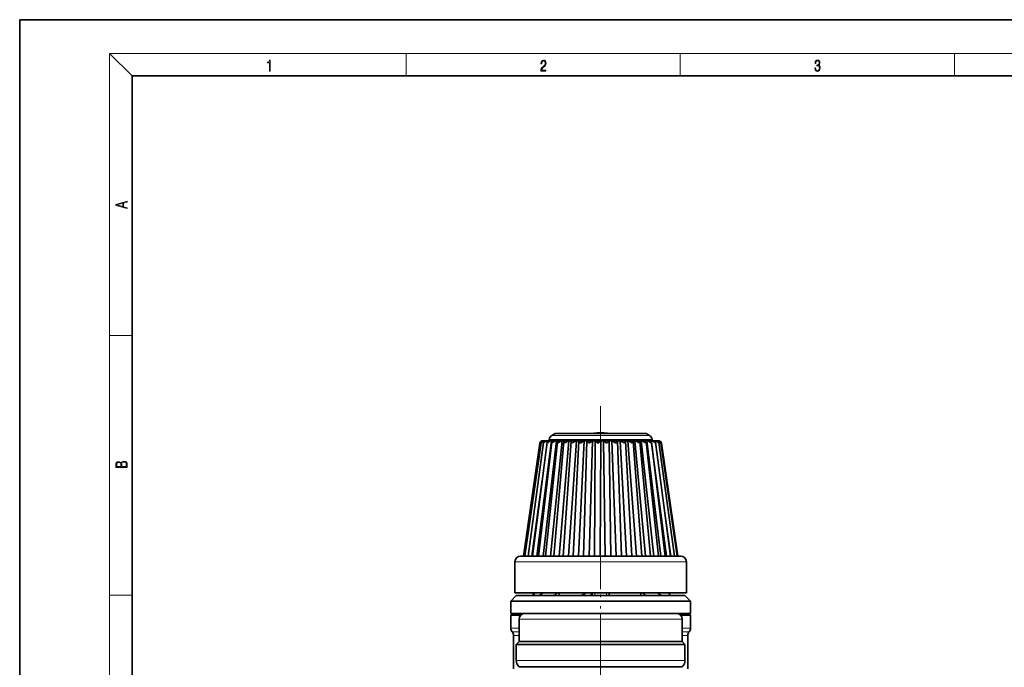
# Model space of a CAD drawing. Extents: x 0 to 420, y 0 to 297.
# Drawn here: x 0 to 175, y 182 to 297 of the extents above; entities that cross this region are included whole.
import ezdxf

# ---------------------------------------------------------------- set-up
doc = ezdxf.new("R2010")
doc.units = 0
doc.linetypes.add('DASHDOT', pattern=[18.5, 12, -3, 0.5, -3])

msp = doc.modelspace()

# ---------------------------------------------------------------- linework, layer by layer
at = {"color": 7, "lineweight": 35}
for p, q in [((210, 297), (0, 297)), ((0, 297), (0, 0)), ((410, 287), (20, 287)), ((20, 287), (20, 10)), ((95.26, 223.41), (94.66, 223.06)), ((100.95, 223.41), (95.26, 223.41)), ((111.4, 223.41), (95.64, 223.41)), ((111.02, 223.41), (105.71, 223.41)), ((111.4, 223.41), (112, 223.06)), ((92.54, 221.73), (89.61, 201.63)), ((92.76, 221.8), (89.87, 201.63)), ((93.19, 221.86), (90.41, 201.63)), ((93.82, 221.92), (91.21, 201.63)), ((94.6, 222.13), (91.96, 201.63)), ((94.64, 221.98), (92.27, 201.63)), ((92.54, 221.73), (92.54, 221.7)), ((93.01, 222.13), (93.08, 222.13)), ((93.08, 222.13), (93.14, 222.13)), ((95.47, 222.13), (93.08, 201.63)), ((93.14, 222.13), (93.15, 222.13)), ((93.15, 222.13), (93.35, 222.13)), ((93.35, 222.13), (93.42, 222.13)), ((93.42, 222.13), (93.5, 222.13)), ((93.5, 222.13), (93.84, 222.13)), ((95.64, 222.03), (93.54, 201.63)), ((93.84, 222.13), (93.91, 222.13)), ((93.91, 222.13), (93.9, 222.08)), ((93.91, 222.13), (94.06, 222.13)), ((94.06, 222.13), (94.53, 222.13)), ((94.18, 222.39), (94.13, 222.13)), ((96.51, 222.13), (94.41, 201.63)), ((94.53, 222.13), (94.6, 222.13)), ((94.6, 222.13), (94.81, 222.13)), ((94.81, 222.13), (95.41, 222.13)), ((96.78, 222.06), (95.02, 201.63)), ((95.41, 222.13), (95.47, 222.13)), ((95.47, 222.13), (95.75, 222.13)), ((95.75, 222.13), (96.46, 222.13)), ((97.7, 222.13), (95.93, 201.63)), ((96.46, 222.13), (96.51, 222.13)), ((96.51, 222.13), (96.85, 222.13)), ((98.06, 222.1), (96.66, 201.63)), ((96.85, 222.13), (97.66, 222.13)), ((99.01, 222.13), (97.61, 201.63)), ((97.66, 222.13), (97.7, 222.13)), ((97.7, 222.13), (98.09, 222.13)), ((98.09, 222.13), (98.97, 222.13)), ((99.43, 222.12), (98.43, 201.63)), ((98.97, 222.13), (99.01, 222.13)), ((99.01, 222.13), (99.44, 222.13)), ((100.41, 222.13), (99.41, 201.63)), ((99.44, 222.13), (100.38, 222.13)), ((100.87, 222.13), (100.3, 201.63)), ((100.38, 222.13), (100.41, 222.13)), ((100.41, 222.13), (100.88, 222.13)), ((100.88, 222.13), (100.87, 222.13)), ((100.88, 222.13), (101.85, 222.13)), ((101.87, 222.13), (101.29, 201.63)), ((101.85, 222.13), (101.87, 222.13)), ((101.87, 222.13), (102.36, 222.13)), ((102.36, 222.13), (102.22, 201.63)), ((102.36, 222.13), (102.36, 222.13)), ((102.36, 222.13), (103.35, 222.13)), ((103.36, 222.13), (103.22, 201.63)), ((103.35, 222.13), (103.36, 222.13)), ((103.36, 222.13), (103.86, 222.13)), ((103.86, 222.13), (104.16, 201.63)), ((103.86, 222.13), (103.87, 222.13)), ((103.87, 222.13), (104.86, 222.13)), ((104.85, 222.13), (105.34, 222.13)), ((104.86, 222.13), (105.16, 201.63)), ((105.34, 222.13), (106.07, 201.63)), ((105.34, 222.13), (105.36, 222.13)), ((105.36, 222.13), (106.33, 222.13)), ((106.33, 222.13), (106.78, 222.13)), ((106.33, 222.12), (107.06, 201.63)), ((106.78, 222.13), (107.93, 201.63)), ((106.78, 222.13), (106.81, 222.13)), ((106.81, 222.13), (107.73, 222.13)), ((107.73, 222.13), (108.15, 222.13)), ((107.75, 222.11), (108.9, 201.63)), ((108.15, 222.13), (109.69, 201.63)), ((108.15, 222.13), (108.19, 222.13)), ((108.19, 222.13), (109.04, 222.13)), ((109.04, 222.13), (109.42, 222.13)), ((109.09, 222.09), (110.63, 201.63)), ((109.42, 222.13), (111.32, 201.63)), ((109.42, 222.13), (109.46, 222.13)), ((109.46, 222.13), (110.23, 222.13)), ((110.23, 222.13), (110.55, 222.13)), ((110.32, 222.05), (112.21, 201.63)), ((110.55, 222.13), (112.77, 201.63)), ((110.55, 222.13), (110.61, 222.13)), ((110.61, 222.13), (111.28, 222.13)), ((111.28, 222.13), (111.54, 222.13)), ((111.41, 222.01), (113.61, 201.63)), ((111.54, 222.13), (114.02, 201.63)), ((111.54, 222.13), (111.59, 222.13)), ((111.59, 222.13), (112.15, 222.13)), ((112.15, 222.13), (112.34, 222.13)), ((112.34, 222.13), (115.05, 201.63)), ((112.34, 222.13), (112.4, 222.13)), ((112.35, 221.96), (114.81, 201.63)), ((112.4, 222.13), (112.83, 222.13)), ((112.48, 222.39), (112.53, 222.13)), ((112.83, 222.13), (112.96, 222.13)), ((112.96, 222.13), (112.96, 222.1)), ((112.96, 222.13), (113.02, 222.13)), ((113.02, 222.13), (113.32, 222.13)), ((113.1, 221.9), (115.77, 201.63)), ((113.32, 222.13), (113.37, 222.13)), ((113.37, 222.13), (113.43, 222.13)), ((113.43, 222.13), (113.59, 222.13)), ((113.59, 222.13), (113.63, 222.13)), ((113.63, 222.13), (113.65, 222.13)), ((113.66, 221.84), (116.48, 201.63)), ((114.01, 221.77), (116.92, 201.63)), ((114.14, 221.71), (117.08, 201.63)), ((92.95, 215.14), (91.09, 201.63)), ((114.94, 207.98), (115.82, 201.63)), ((89.08, 201.63), (114.3, 201.63)), ((114.3, 201.63), (117.58, 201.63)), ((88.08, 200.63), (88.08, 195.13)), ((118.58, 200.63), (118.58, 195.13)), ((88.33, 194.63), (87.33, 193.63)), ((88.08, 195.13), (115.07, 195.13)), ((90.04, 194.63), (88.33, 194.63)), ((102.71, 194.63), (90.04, 194.63)), ((91.32, 195.13), (91.32, 194.63)), ((95.85, 194.63), (95.92, 194.63)), ((95.96, 195.13), (95.92, 194.63)), ((101.41, 194.63), (101.76, 194.98)), ((101.8, 194.98), (101.45, 194.63)), ((101.76, 195.13), (101.76, 194.98)), ((101.76, 194.98), (101.8, 194.98)), ((101.8, 195.13), (101.8, 194.98)), ((101.83, 195.13), (101.83, 194.63)), ((116, 194.63), (102.71, 194.63)), ((104.83, 195.13), (104.83, 194.63)), ((110.46, 195.13), (110.5, 194.63)), ((110.56, 194.63), (110.5, 194.63)), ((115.07, 195.13), (118.58, 195.13)), ((118.33, 194.63), (116, 194.63)), ((118.33, 194.63), (119.33, 193.63)), ((89.16, 193.63), (87.33, 193.63)), ((87.33, 191.43), (87.33, 193.63)), ((102.67, 193.63), (89.16, 193.63)), ((116.85, 193.63), (102.67, 193.63)), ((119.33, 193.63), (116.85, 193.63)), ((119.33, 191.43), (119.33, 193.63)), ((87.63, 191.43), (87.33, 191.13)), ((89.16, 191.43), (87.33, 191.43)), ((87.33, 191.13), (89.12, 191.13)), ((87.33, 191.13), (87.33, 188.84)), ((89.83, 191.43), (89.16, 191.43)), ((91.48, 191.43), (89.83, 191.43)), ((116.83, 191.43), (91.48, 191.43)), ((116.85, 191.43), (116.83, 191.43)), ((119.33, 191.43), (116.85, 191.43)), ((117.54, 191.13), (119.33, 191.13)), ((119.03, 191.43), (119.33, 191.13)), ((119.33, 191.13), (119.33, 188.84)), ((88.83, 186.43), (88.83, 190.43)), ((117.83, 186.43), (117.83, 190.43)), ((87.83, 187.52), (87.83, 181.58)), ((118.83, 187.52), (118.83, 181.58)), ((88.83, 186.43), (88.33, 185.93)), ((88.33, 185.93), (96.14, 185.93)), ((88.33, 185.93), (88.33, 183.05)), ((88.83, 186.43), (96.38, 186.43)), ((90.6, 186.43), (88.83, 186.43)), ((117.83, 186.43), (90.6, 186.43)), ((96.14, 185.93), (118.33, 185.93)), ((96.38, 186.43), (117.83, 186.43)), ((117.83, 186.43), (118.33, 185.93)), ((118.33, 185.93), (118.33, 183.05)), ((88.89, 181.87), (88.77, 181.99)), ((117.77, 181.87), (117.89, 181.99))]:
    msp.add_line(p, q, dxfattribs=at)
at = {"color": 7, "lineweight": 13}
for p, q in [((20, 287), (16, 291)), ((16, 291), (414, 291)), ((16, 291), (16, 6)), ((68.75, 287), (68.75, 291)), ((117.5, 287), (117.5, 291)), ((166.25, 287), (166.25, 291)), ((16, 240.83), (20, 240.83)), ((95.07, 223.06), (94.66, 223.06)), ((112, 223.06), (95.07, 223.06)), ((94.61, 222.39), (94.18, 222.39)), ((112.48, 222.39), (94.61, 222.39)), ((88.08, 200.63), (115.07, 200.63)), ((115.07, 200.63), (118.58, 200.63)), ((16, 194.67), (20, 194.67)), ((91.57, 195.13), (91.57, 194.63)), ((102.29, 195.13), (102.29, 194.63)), ((104.37, 195.13), (104.37, 194.63)), ((90.6, 190.43), (88.83, 190.43)), ((117.83, 190.43), (90.6, 190.43)), ((88.83, 188.84), (87.33, 188.84)), ((88.83, 188.18), (87.58, 188.18)), ((88.83, 187.52), (87.83, 187.52)), ((117.83, 188.84), (119.33, 188.84)), ((117.83, 188.18), (119.08, 188.18)), ((117.83, 187.52), (118.83, 187.52)), ((96.14, 183.05), (88.33, 183.05)), ((96.14, 183.05), (118.33, 183.05)), ((96.35, 181.99), (88.77, 181.99)), ((88.89, 181.87), (96.41, 181.87)), ((96.35, 181.99), (117.89, 181.99)), ((96.41, 181.87), (117.77, 181.87))]:
    msp.add_line(p, q, dxfattribs=at)
at = {"color": 7, "linetype": 'DASHDOT', "lineweight": 13}
for p, q in [((103.33, 228.31), (103.33, 103.22)), ((103.33, 226.24), (103.33, 192.3))]:
    msp.add_line(p, q, dxfattribs=at)
at = {"color": 7, "lineweight": 13}
for points in [[(44.41, 287.87), (44.55, 287.87), (44.55, 289.82), (44.42, 289.82), (44.39, 289.64), (44.32, 289.52), (44.21, 289.45), (44.06, 289.44), (44.05, 289.44), (44.05, 289.32), (44.07, 289.32), (44.27, 289.34), (44.41, 289.42)], [(92.67, 287.87), (93.61, 287.87), (93.61, 288.03), (92.81, 288.03), (92.83, 288.17), (92.9, 288.29), (92.99, 288.41), (93.12, 288.52), (93.34, 288.68), (93.51, 288.86), (93.59, 289.04), (93.62, 289.26), (93.59, 289.49), (93.5, 289.67), (93.36, 289.78), (93.18, 289.82), (92.98, 289.77), (92.84, 289.65), (92.74, 289.45), (92.71, 289.17), (92.84, 289.17), (92.87, 289.38), (92.93, 289.53), (93.03, 289.62), (93.18, 289.66), (93.3, 289.63), (93.4, 289.55), (93.46, 289.42), (93.49, 289.25), (93.46, 289.09), (93.4, 288.95), (93.24, 288.8), (93.03, 288.63), (92.87, 288.48), (92.76, 288.31), (92.69, 288.14), (92.67, 287.93)], [(141.43, 288.43), (141.43, 288.43), (141.46, 288.17), (141.55, 287.98), (141.7, 287.86), (141.9, 287.82), (142.09, 287.86), (142.24, 287.98), (142.34, 288.16), (142.37, 288.4), (142.35, 288.57), (142.3, 288.71), (142.23, 288.82), (142.12, 288.89), (142.27, 289.06), (142.32, 289.32), (142.29, 289.52), (142.21, 289.68), (142.08, 289.78), (141.91, 289.82), (141.73, 289.78), (141.59, 289.67), (141.51, 289.48), (141.47, 289.24), (141.6, 289.24), (141.62, 289.42), (141.68, 289.56), (141.78, 289.64), (141.91, 289.67), (142.02, 289.64), (142.11, 289.57), (142.17, 289.46), (142.19, 289.32), (142.17, 289.15), (142.1, 289.04), (142, 288.97), (141.85, 288.94), (141.8, 288.95), (141.8, 288.8), (141.86, 288.81), (142.02, 288.78), (142.14, 288.71), (142.2, 288.58), (142.23, 288.41), (142.2, 288.22), (142.14, 288.08), (142.03, 287.99), (141.89, 287.97), (141.76, 288), (141.65, 288.09), (141.59, 288.23), (141.57, 288.43)], [(19.09, 263.42), (19.09, 263.57), (18.48, 263.74), (18.48, 264.41), (19.09, 264.58), (19.09, 264.73), (17.09, 264.16), (17.09, 263.99)], [(18.32, 263.78), (17.29, 264.07), (18.32, 264.37)], [(19.09, 217.41), (19.09, 217.82), (19.09, 218.09), (19.05, 218.26), (18.97, 218.35), (18.86, 218.43), (18.72, 218.47), (18.55, 218.49), (18.37, 218.47), (18.21, 218.41), (18.1, 218.32), (18.04, 218.2), (17.97, 218.29), (17.87, 218.36), (17.75, 218.41), (17.6, 218.42), (17.35, 218.37), (17.17, 218.24), (17.11, 218.09), (17.09, 217.9), (17.09, 217.41)], [(17.26, 217.88), (17.27, 218.06), (17.33, 218.18), (17.44, 218.26), (17.62, 218.28), (17.8, 218.25), (17.91, 218.18), (17.96, 218.05), (17.97, 217.87), (17.97, 217.55), (17.26, 217.55)], [(18.93, 217.55), (18.14, 217.55), (18.14, 217.96), (18.17, 218.13), (18.24, 218.25), (18.37, 218.32), (18.54, 218.35), (18.73, 218.32), (18.85, 218.25), (18.91, 218.13), (18.93, 217.95)]]:
    msp.add_lwpolyline(points, close=True, dxfattribs=at)
at = {"color": 7, "lineweight": 35}
for points in [[(92.54, 221.7), (92.61, 221.88), (92.76, 222.03), (92.91, 222.1), (93.08, 222.13)], [(92.75, 221.7), (92.86, 221.88), (93.03, 222.03), (93.18, 222.1), (93.35, 222.13)], [(93.15, 222.13), (93.02, 222.11), (92.91, 222.06), (92.81, 221.94), (92.76, 221.8)], [(93.5, 222.13), (93.37, 222.11), (93.27, 222.04), (93.19, 221.86)], [(93.19, 221.7), (93.32, 221.88), (93.51, 222.03), (93.67, 222.1), (93.84, 222.13)], [(94.06, 222.13), (93.96, 222.11), (93.88, 222.07), (93.84, 222), (93.82, 221.92)], [(93.85, 221.7), (94, 221.88), (94.2, 222.03), (94.36, 222.1), (94.53, 222.13)], [(94.64, 221.98), (94.64, 221.89), (94.71, 221.7)], [(94.71, 221.7), (94.88, 221.88), (95.09, 222.03), (95.25, 222.1), (95.41, 222.13)], [(95.64, 222.03), (95.65, 221.93), (95.75, 221.7)], [(95.75, 221.7), (95.93, 221.88), (96.15, 222.03), (96.36, 222.11), (96.46, 222.13)], [(96.78, 222.06), (96.79, 221.98), (96.9, 221.79), (96.96, 221.7)], [(96.96, 221.7), (97.15, 221.88), (97.37, 222.03), (97.57, 222.11), (97.66, 222.13)], [(98.06, 222.1), (98.07, 222.04), (98.15, 221.89), (98.3, 221.7)], [(98.3, 221.7), (98.49, 221.88), (98.71, 222.03), (98.89, 222.11), (98.97, 222.13)], [(99.43, 222.12), (99.43, 222.11), (99.44, 222.09), (99.48, 222.01), (99.74, 221.7)], [(99.74, 221.7), (100.15, 222.03), (100.31, 222.11), (100.38, 222.13)], [(100.87, 222.13), (100.87, 222.12), (100.88, 222.11), (100.93, 222.05), (101.27, 221.7)], [(101.27, 221.7), (101.66, 222.03), (101.8, 222.11), (101.84, 222.13), (101.85, 222.13)], [(102.36, 222.13), (102.36, 222.13), (102.38, 222.12), (102.44, 222.06), (102.83, 221.7)], [(102.83, 221.7), (103.21, 222.03), (103.32, 222.11), (103.34, 222.13), (103.35, 222.13)], [(103.87, 222.13), (103.89, 222.12), (103.96, 222.08), (104.1, 221.97), (104.41, 221.7)], [(105.36, 222.13), (105.4, 222.12), (105.5, 222.07), (105.66, 221.96), (105.97, 221.7)], [(105.97, 221.7), (106.28, 222.05), (106.32, 222.11), (106.33, 222.12), (106.33, 222.12)], [(106.81, 222.13), (106.88, 222.11), (107.05, 222.03), (107.27, 221.88), (107.47, 221.7)], [(107.47, 221.7), (107.67, 221.95), (107.74, 222.06), (107.75, 222.1), (107.75, 222.11)], [(108.19, 222.13), (108.27, 222.11), (108.46, 222.03), (108.68, 221.88), (108.88, 221.7)], [(108.88, 221.7), (109.05, 221.95), (109.09, 222.06), (109.09, 222.09)], [(109.46, 222.13), (109.56, 222.12), (109.76, 222.03), (109.98, 221.88), (110.17, 221.7)], [(110.17, 221.7), (110.3, 221.95), (110.32, 222.05)], [(110.61, 222.13), (110.71, 222.12), (110.92, 222.03), (111.14, 221.88), (111.31, 221.7)], [(111.31, 221.7), (111.41, 221.91), (111.41, 222.01)], [(111.59, 222.13), (111.76, 222.1), (111.92, 222.03), (112.13, 221.88), (112.29, 221.7)], [(112.35, 221.96), (112.32, 222.04), (112.24, 222.11), (112.15, 222.13)], [(112.4, 222.13), (112.58, 222.1), (112.74, 222.03), (112.94, 221.88), (113.08, 221.7)], [(113.1, 221.9), (113.07, 222), (113, 222.08), (112.83, 222.13)], [(113.02, 222.13), (113.2, 222.1), (113.35, 222.03), (113.54, 221.88), (113.65, 221.7)], [(113.66, 221.84), (113.62, 221.97), (113.52, 222.07), (113.32, 222.13)], [(114.01, 221.77), (113.96, 221.93), (113.84, 222.05), (113.73, 222.11), (113.59, 222.13)], [(113.63, 222.13), (113.8, 222.1), (113.94, 222.03), (114.06, 221.9), (114.14, 221.7)], [(115.46, 195.13), (115.53, 194.91), (115.62, 194.74), (115.7, 194.65), (115.76, 194.63)]]:
    msp.add_lwpolyline(points, dxfattribs=at)
for centre, radius, start, end in [((95.16, 222.2), 1, 120, 168.6901), ((103.33, 199.97), 23.56, 90, 95.7995), ((103.33, 199.97), 23.56, 84.2005, 90), ((111.5, 222.2), 1, 11.3099, 60), ((93, 221.66), 0.468, 88.96, 171.1354), ((93.21, 221.74), 0.459, 172.0084, 184.3613), ((93.64, 221.81), 0.461, 172.9755, 193.4252), ((94.29, 221.88), 0.479, 174.9939, 202.2936), ((94.8, 221.97), 0.158, 84.6972, 176.9225), ((95.74, 222.02), 0.106, 84.0965, 178.3201), ((96.85, 222.06), 0.0639, 83.6413, 179.7298), ((98.09, 222.1), 0.0325, 83.0386, 181.3515), ((99.44, 222.12), 0.0118, 82.5238, 182.9997), ((128.35, 197.36), 34.14, 133.4862, 134.5202), ((106.33, 222.12), 0.00417, 356.8708, 96.762), ((107.73, 222.11), 0.0182, 357.614, 97.2945), ((109.05, 222.09), 0.0429, 359.2692, 96.7461), ((110.24, 222.05), 0.0782, 0.77, 96.2475), ((111.29, 222), 0.124, 2.1977, 95.7005), ((111.85, 221.93), 0.499, 332.4246, 3.0706), ((112.63, 221.85), 0.47, 340.9628, 5.9045), ((113.42, 221.5), 0.629, 18.5851, 88.4024), ((113.65, 221.63), 0.5, 19.6368, 90), ((113.2, 221.78), 0.459, 349.944, 7.4853), ((113.55, 221.71), 0.461, 358.9931, 8.1663), ((113.67, 221.64), 0.476, 7.7849, 19.6467), ((89.08, 200.63), 1, 90, 180), ((117.58, 200.63), 1, 0, 90), ((92.16, 195.59), 0.961, 270.437, 331.4047), ((99.57, 196.12), 1.49, 270.049, 318.3418), ((114.39, 195.58), 0.95, 208.1875, 269.4294), ((89.83, 190.43), 1, 90, 180), ((116.83, 190.43), 1, 0, 90), ((88.33, 188.84), 1, 180, 221.4096), ((86.83, 187.52), 1, 360, 41.4096), ((119.83, 187.52), 1, 138.5904, 180), ((118.33, 188.84), 1, 318.5904, 0), ((89.83, 183.05), 1.5, 180, 225), ((116.83, 183.05), 1.5, 315, 0)]:
    msp.add_arc(centre, radius, start, end, dxfattribs=at)
for centre, ratio, start_param, end_param in [((94.89, 195.63), 0.730236, 0.000194, 1.047607), ((111.48, 195.63), 0.705943, 5.23561, 6.283018)]:
    msp.add_ellipse(centre, major_axis=(0, -1), ratio=ratio, start_param=start_param, end_param=end_param, dxfattribs=at)

doc.saveas('drawing.dxf')
